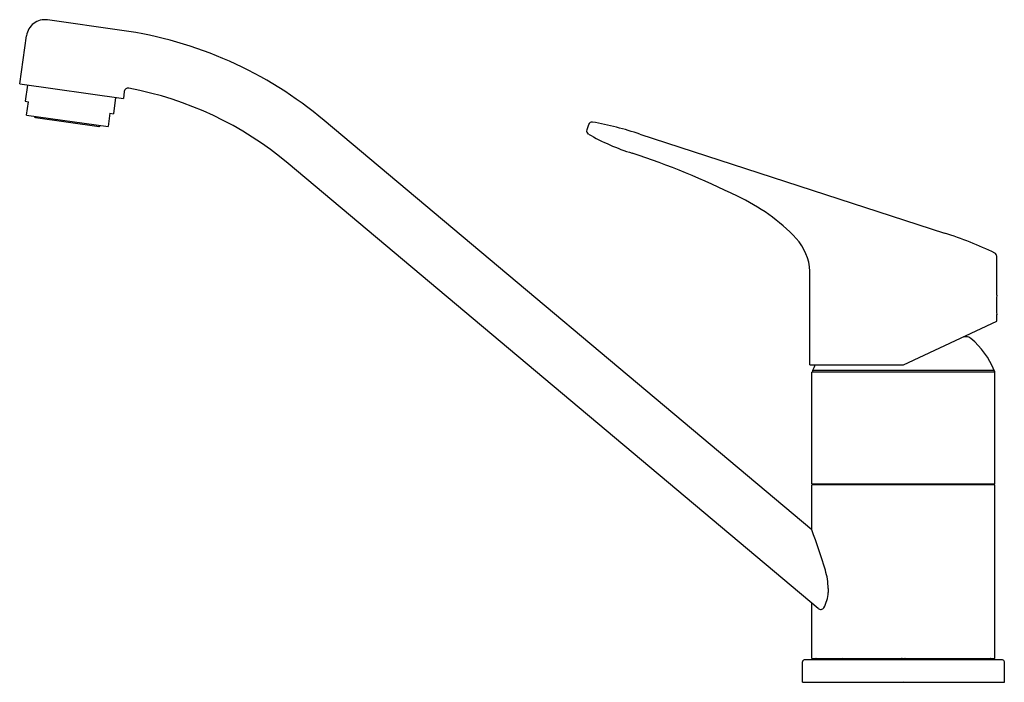
# Model space of a CAD drawing. Units: inches. Extents: x 4357.1 to 4367.4, y 183.5 to 190.5.
import ezdxf

# ---------------------------------------------------------------- set-up
doc = ezdxf.new("R2010")
doc.units = ezdxf.units.IN
doc.header["$LTSCALE"] = 0.64311
doc.header["$MEASUREMENT"] = 0
doc.layers.get('0').update_dxf_attribs({"color": 255, "linetype": 'CONTINUOUS'})
doc.layers.get('Defpoints').update_dxf_attribs({"linetype": 'CONTINUOUS'})
doc.styles.get("Standard").update_dxf_attribs({"font": 'txt', "width": 0.8})

msp = doc.modelspace()

# ---------------------------------------------------------------- linework, layer by layer
for p, q in [((4358.148, 190.358), (4357.365, 190.468)), ((4357.071, 189.794), (4357.142, 190.301)), ((4357.071, 189.794), (4358.163, 189.64)), ((4357.152, 189.782), (4357.128, 189.611)), ((4358.173, 189.715), (4358.163, 189.64)), ((4357.128, 189.611), (4357.164, 189.606)), ((4358.082, 189.652), (4358.058, 189.48)), ((4357.144, 189.465), (4357.164, 189.606)), ((4357.144, 189.465), (4358.002, 189.345)), ((4357.236, 189.441), (4357.907, 189.346)), ((4358.022, 189.485), (4358.002, 189.345)), ((4358.022, 189.485), (4358.058, 189.48)), ((4365.416, 185.099), (4360.279, 189.409)), ((4363.063, 189.365), (4363.046, 189.311)), ((4363.605, 189.265), (4366.814, 188.222)), ((4365.483, 184.271), (4359.9, 188.957)), ((4367.365, 187.569), (4367.365, 187.979)), ((4365.396, 186.837), (4365.396, 187.821)), ((4367.365, 187.296), (4367.365, 187.365)), ((4366.381, 186.837), (4367.365, 187.296)), ((4367.042, 187.132), (4367.014, 187.132)), ((4365.396, 186.837), (4366.381, 186.837)), ((4365.416, 185.585), (4365.416, 186.758)), ((4367.345, 186.758), (4365.416, 186.758)), ((4365.422, 186.77), (4365.422, 186.758)), ((4367.338, 186.777), (4365.423, 186.777)), ((4367.339, 186.77), (4367.339, 186.758)), ((4367.345, 185.585), (4367.345, 186.758)), ((4365.416, 185.585), (4367.345, 185.585)), ((4365.416, 185.099), (4365.416, 185.573)), ((4367.345, 185.573), (4365.416, 185.573)), ((4365.449, 185.581), (4365.449, 185.585)), ((4365.449, 185.581), (4367.312, 185.581)), ((4367.312, 185.581), (4367.312, 185.585)), ((4367.345, 183.746), (4367.345, 185.573)), ((4365.589, 184.483), (4365.589, 184.44)), ((4365.416, 183.746), (4365.416, 184.328)), ((4365.318, 183.495), (4365.318, 183.711)), ((4367.424, 183.731), (4365.337, 183.731)), ((4365.416, 183.746), (4367.345, 183.746)), ((4365.475, 183.731), (4365.459, 183.746)), ((4365.465, 183.746), (4365.465, 183.741)), ((4365.716, 183.741), (4365.465, 183.741)), ((4365.716, 183.741), (4365.719, 183.746)), ((4365.75, 183.741), (4365.739, 183.746)), ((4366.356, 183.741), (4365.75, 183.741)), ((4366.405, 183.741), (4367.011, 183.741)), ((4367.011, 183.741), (4367.022, 183.746)), ((4367.045, 183.741), (4367.042, 183.746)), ((4367.045, 183.741), (4367.296, 183.741)), ((4367.286, 183.731), (4367.302, 183.746)), ((4367.296, 183.746), (4367.296, 183.741)), ((4367.444, 183.495), (4367.444, 183.711)), ((4365.318, 183.495), (4367.444, 183.495))]:
    msp.add_line(p, q)
for centre, radius, start, end in [((4357.337, 190.274), 0.196, 81.833, 172.1672), ((4357.559, 186.167), 4.232, 50, 82), ((4358.212, 189.71), 0.0394, 79.5436, 172.004), ((4357.559, 186.167), 3.642, 50, 79.5474), ((4357.238, 189.452), 0.0118, 172, 262), ((4357.908, 189.358), 0.0118, 262, 352), ((4363.083, 189.299), 0.0394, 162.012, 236.4964), ((4363.101, 189.353), 0.0394, 82.1401, 161.9952), ((4362.547, 186.159), 3.281, 71.1876, 80.1834), ((4364.226, 191.303), 2.346, 240.2537, 252.6069), ((4360.79, 180.788), 8.717, 63.8432, 71.7195), ((4363.753, 186.735), 2.073, 43.7101, 64.8944), ((4364.836, 187.79), 0.561, 3.1864, 42.2444), ((4365.736, 184.709), 3.675, 64.0502, 72.9481), ((4367.322, 187.977), 0.0429, 2.7501, 58.9386), ((4368.344, 187.467), 0.984, 174.0315, 185.9685), ((4367.042, 187.054), 0.0787, 50.0046, 90.0007), ((4366.536, 186.45), 0.866, 22.1567, 50.0064), ((4366.226, 186.45), 0.866, 153.4827, 157.8433), ((4365.442, 186.77), 0.0197, 157.8333, 180), ((4367.32, 186.77), 0.0197, 0, 22.1667), ((4365.526, 185.569), 0.0118, 19.4466, 90.0111), ((4367.235, 185.569), 0.0118, 89.9889, 160.5534), ((4358.011, 182.376), 7.89, 16.9454, 20.1912), ((4364.887, 184.469), 0.702, 1.1005, 17.0359), ((4365.203, 184.464), 0.387, 331.367, 356.4441), ((4365.51, 184.302), 0.0403, 229.1658, 324.1441), ((4365.338, 183.71), 0.0209, 93.1473, 176.8527), ((4363.623, 181.832), 2.653, 46.024, 46.1936), ((4366.38, 183.709), 0.04, 109.4562, 126.2203), ((4366.381, 183.709), 0.04, 53.7797, 70.5438), ((4369.138, 181.832), 2.653, 133.8064, 133.976), ((4367.423, 183.71), 0.0209, 3.1473, 86.8527)]:
    msp.add_arc(centre, radius, start, end)

# ---------------------------------------------------------------- texts
at = {"layer": 'Defpoints'}
for tag, p, s in [('MODELNUMBER', (4366.377, 183.505), '24279'), ('TRADENAME', (4366.377, 183.503), 'VALTON'), ('PRODUCT', (4366.377, 183.502), 'KITCHEN SINK FAUCET')]:
    msp.add_attdef(tag, p, s, height=0.001, dxfattribs=at)

doc.saveas('drawing.dxf')
